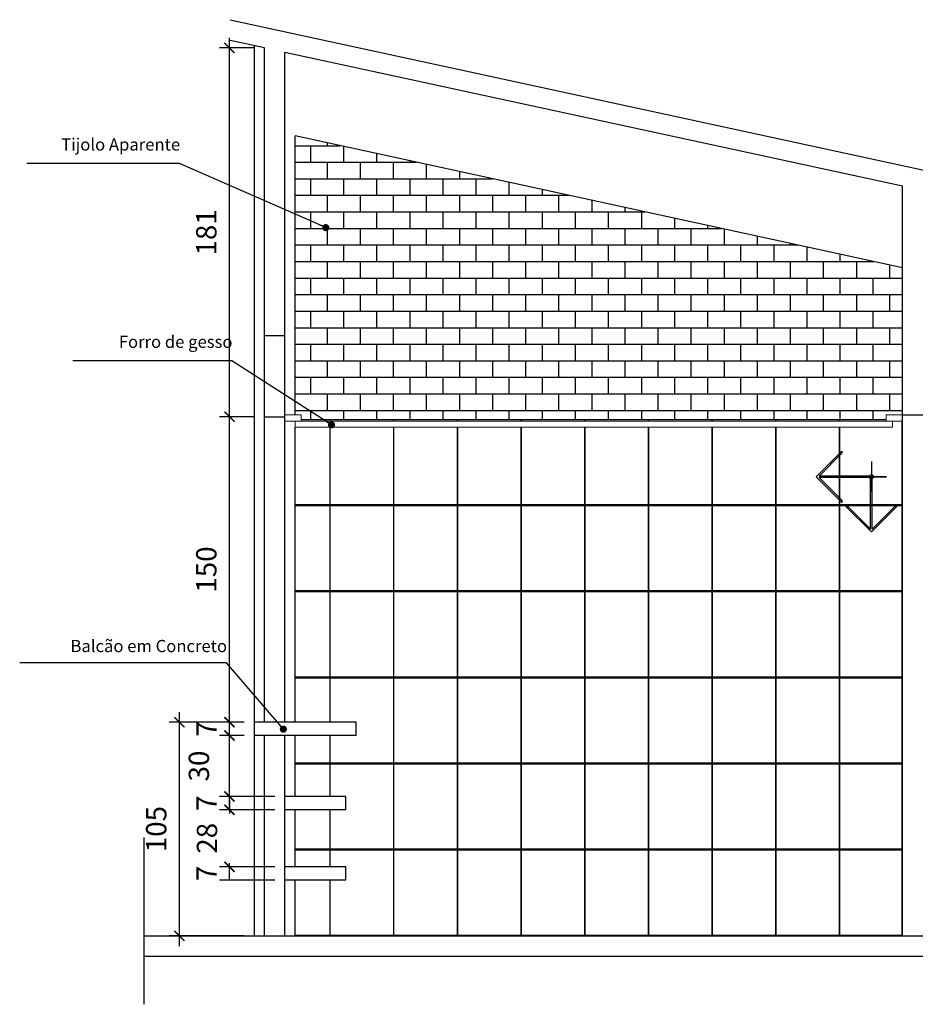
# Model space of a CAD drawing. Units: millimetres. Extents: x 1888 to 4462, y 425 to 1525.
# Drawn here: x 2606 to 2611, y 1113 to 1118 of the extents above; entities that cross this region are included whole.
import ezdxf

# ---------------------------------------------------------------- set-up
doc = ezdxf.new("R2010")
doc.units = ezdxf.units.MM
for name, color, linetype in [('AUXILIAR', 52, 'Continuous'), ('COTA', 1, 'Continuous'), ('COTAS', 12, 'Continuous'), ('COTAS_E', 12, 'Continuous'), ('DETALHES_CTR08', 52, 'Continuous'), ('DETALHES_CTR35', 4, 'Continuous'), ('PAREDES', 4, 'Continuous'), ('VISTA 02', 1, 'Continuous'), ('VISTA-01', 52, 'Continuous')]:
    doc.layers.add(name, color=color, linetype=linetype)
doc.layers.add('FORRO GESSO', color=5, linetype='Continuous', lineweight=9)
doc.styles.add('Arial', font='arial.ttf')
doc.styles.add('ROMANS', font='romans')
doc.dimstyles.new('Copy of COTAS02esp', dxfattribs={"dimtxt": 0.08, "dimasz": 0.035, "dimexe": 0.05, "dimexo": 0, "dimgap": 0.05, "dimtad": 1, "dimdec": 0, "dimlfac": 100, "dimdsep": 46, "dimtxsty": 'ROMANS', "dimblk": 'DOT', "dimcen": 0.1, "dimclre": 42, "dimadec": 0, "dimazin": 0, "dimtfac": 1.333333, "dimtdec": 0, "dimtix": 1, "dimtmove": 2, "dimatfit": 3, "dimldrblk": 'DOT', "dimfxl": 0, "dimtolj": 1, "dimarcsym": 0})
doc.dimstyles.new('COTAS', dxfattribs={"dimtxt": 0.12, "dimasz": 0.05, "dimexe": 0.05, "dimexo": 0.05, "dimgap": 0.05, "dimtad": 2, "dimdec": 0, "dimlfac": 100, "dimzin": 9, "dimtxsty": 'Arial', "dimblk": 'ARCHTICK', "dimcen": 0.09, "dimdle": 0.05, "dimclrd": 256, "dimclre": 256, "dimclrt": 256, "dimadec": 0, "dimazin": 0, "dimtfac": 1, "dimtdec": 0, "dimtix": 1, "dimtmove": 2, "dimatfit": 3, "dimldrblk": 'ARCHTICK', "dimfxl": 0, "dimlwd": -1, "dimlwe": -1, "dimarcsym": 0})

# ---------------------------------------------------------------- blocks, each defined once
blk = doc.blocks.new('sentido do assentamento')
at = {"layer": 'AUXILIAR'}
for p, q in [((1864.2137, 1079.4779), (1864.3394, 1079.6036)), ((1864.3394, 1079.6036), (1864.3394, 1079.5931)), ((1864.228, 1079.4816), (1864.3394, 1079.5931)), ((1864.2137, 1079.4779), (1864.3394, 1079.3522)), ((1864.4761, 1079.4816), (1864.228, 1079.4816)), ((1864.4761, 1079.4742), (1864.228, 1079.4742)), ((1864.228, 1079.4742), (1864.3394, 1079.3627)), ((1864.4813, 1079.2208), (1864.4813, 1079.469)), ((1864.4888, 1079.2208), (1864.4888, 1079.469)), ((1864.3394, 1079.3522), (1864.3394, 1079.3627)), ((1864.3394, 1079.3627), (1864.3394, 1079.3522)), ((1864.485, 1079.2066), (1864.3593, 1079.3323)), ((1864.3699, 1079.3323), (1864.3593, 1079.3323)), ((1864.4813, 1079.2208), (1864.3699, 1079.3323)), ((1864.485, 1079.2066), (1864.6107, 1079.3323)), ((1864.4888, 1079.2208), (1864.6002, 1079.3323)), ((1864.6002, 1079.3323), (1864.6107, 1079.3323))]:
    blk.add_line(p, q, dxfattribs=at)
blk.add_circle((1864.485, 1079.4779), 0.00967, dxfattribs=at)
at = {"layer": 'COTAS_E'}
for p, q in [((1864.485, 1079.5522), (1864.485, 1079.4036)), ((1864.5594, 1079.4779), (1864.4107, 1079.4779)), ((1864.4107, 1079.4779), (1864.5594, 1079.4779))]:
    blk.add_line(p, q, dxfattribs=at)
blk = doc.blocks.new('DOT')
at = {"layer": 'COTAS', "color": 0, "linetype": 'ByBlock'}
blk.add_line((-0.5, 0), (-1, 0), dxfattribs=at)
at = {"layer": 'COTAS', "color": 0, "linetype": 'ByBlock', "const_width": 0.5}
blk.add_lwpolyline([(-0.25, 0, 1), (0.25, 0, 1)], format="xyb", close=True, dxfattribs=at)
blk = doc.blocks.new('*D1707')
at = {"layer": 'COTAS'}
for p, q in [((2607.4279, 1113.8149), (2607.1558, 1113.8149)), ((2607.2058, 1113.7499), (2607.2058, 1113.8149)), ((2607.4279, 1113.7499), (2607.1558, 1113.7499))]:
    blk.add_line(p, q, dxfattribs=at)
at = {"layer": 'COTAS', "insert": (2607.1058, 1113.7824), "char_height": 0.1, "attachment_point": 5, "rotation": 90, "style": 'Arial'}
blk.add_mtext('7', dxfattribs=at)
blk = doc.blocks.new('_ArchTick')
at = {"color": 0, "linetype": 'ByBlock', "const_width": 0.15}
blk.add_lwpolyline([(-0.5, -0.5), (0.5, 0.5)], dxfattribs=at)
blk = doc.blocks.new('*D1708')
at = {"layer": 'COTAS'}
for p, q in [((2607.2058, 1114.1449), (2607.2058, 1114.0774)), ((2607.4279, 1114.0949), (2607.1558, 1114.0949)), ((2607.4279, 1113.8149), (2607.1558, 1113.8149)), ((2607.2058, 1113.7649), (2607.2058, 1113.8323))]:
    blk.add_line(p, q, dxfattribs=at)
at = {"layer": 'COTAS', "xscale": 0.05, "yscale": 0.05, "zscale": 0.05}
for p, rotation in [((2607.2058, 1114.0949), 90), ((2607.2058, 1113.8149), 270)]:
    blk.add_blockref('_ArchTick', p, dxfattribs=dict(at, rotation=rotation))
at = {"layer": 'COTAS', "insert": (2607.1081, 1113.9549), "char_height": 0.1, "attachment_point": 5, "rotation": 90, "style": 'Arial'}
blk.add_mtext('28', dxfattribs=at)
blk = doc.blocks.new('*D1709')
at = {"layer": 'COTAS'}
for p, q in [((2607.4279, 1114.1599), (2607.1558, 1114.1599)), ((2607.2058, 1114.0949), (2607.2058, 1114.1599)), ((2607.4279, 1114.0949), (2607.1558, 1114.0949))]:
    blk.add_line(p, q, dxfattribs=at)
at = {"layer": 'COTAS', "insert": (2607.1058, 1114.1274), "char_height": 0.1, "attachment_point": 5, "rotation": 90, "style": 'Arial'}
blk.add_mtext('7', dxfattribs=at)
blk = doc.blocks.new('*D1710')
at = {"layer": 'COTAS'}
for p, q in [((2607.2058, 1114.1099), (2607.2058, 1114.5099)), ((2607.2779, 1114.4599), (2607.1558, 1114.4599)), ((2607.4279, 1114.1599), (2607.1558, 1114.1599))]:
    blk.add_line(p, q, dxfattribs=at)
at = {"layer": 'COTAS', "xscale": 0.05, "yscale": 0.05, "zscale": 0.05}
for p, rotation in [((2607.2058, 1114.4599), 90), ((2607.2058, 1114.1599), 270)]:
    blk.add_blockref('_ArchTick', p, dxfattribs=dict(at, rotation=rotation))
at = {"layer": 'COTAS', "insert": (2607.0684, 1114.3099), "char_height": 0.1, "attachment_point": 5, "rotation": 90, "style": 'Arial'}
blk.add_mtext('30', dxfattribs=at)
blk = doc.blocks.new('*D1711')
at = {"layer": 'COTAS'}
for p, q in [((2607.2779, 1114.5249), (2607.1558, 1114.5249)), ((2607.2058, 1114.4599), (2607.2058, 1114.5249)), ((2607.2779, 1114.4599), (2607.1558, 1114.4599))]:
    blk.add_line(p, q, dxfattribs=at)
at = {"layer": 'COTAS', "insert": (2607.1058, 1114.4924), "char_height": 0.1, "attachment_point": 5, "rotation": 90, "style": 'Arial'}
blk.add_mtext('7', dxfattribs=at)
blk = doc.blocks.new('*D1712')
at = {"layer": 'COTAS'}
for p, q in [((2607.2058, 1114.4749), (2607.2058, 1116.0758)), ((2607.3279, 1116.0258), (2607.1558, 1116.0258)), ((2607.2779, 1114.5249), (2607.1558, 1114.5249))]:
    blk.add_line(p, q, dxfattribs=at)
at = {"layer": 'COTAS', "xscale": 0.05, "yscale": 0.05, "zscale": 0.05}
for p, rotation in [((2607.2058, 1116.0258), 90), ((2607.2058, 1114.5249), 270)]:
    blk.add_blockref('_ArchTick', p, dxfattribs=dict(at, rotation=rotation))
at = {"layer": 'COTAS', "insert": (2607.1048, 1115.2753), "char_height": 0.1, "attachment_point": 5, "rotation": 90, "style": 'Arial'}
blk.add_mtext('150', dxfattribs=at)
blk = doc.blocks.new('*D1713')
at = {"layer": 'COTAS'}
for p, q in [((2607.2058, 1115.9758), (2607.2058, 1117.8877)), ((2607.3279, 1117.8377), (2607.1558, 1117.8377)), ((2607.3279, 1116.0258), (2607.1558, 1116.0258))]:
    blk.add_line(p, q, dxfattribs=at)
at = {"layer": 'COTAS', "xscale": 0.05, "yscale": 0.05, "zscale": 0.05}
for p, rotation in [((2607.2058, 1117.8377), 90), ((2607.2058, 1116.0258), 270)]:
    blk.add_blockref('_ArchTick', p, dxfattribs=dict(at, rotation=rotation))
at = {"layer": 'COTAS', "insert": (2607.1048, 1116.9317), "char_height": 0.1, "attachment_point": 5, "rotation": 90, "style": 'Arial'}
blk.add_mtext('181', dxfattribs=at)
blk = doc.blocks.new('*D1714')
at = {"layer": 'COTAS'}
for p, q in [((2606.9597, 1113.4249), (2606.9597, 1114.5749)), ((2607.2779, 1114.5249), (2606.9097, 1114.5249)), ((2607.2779, 1113.4749), (2606.9097, 1113.4749))]:
    blk.add_line(p, q, dxfattribs=at)
at = {"layer": 'COTAS', "xscale": 0.05, "yscale": 0.05, "zscale": 0.05}
for p, rotation in [((2606.9597, 1114.5249), 90), ((2606.9597, 1113.4749), 270)]:
    blk.add_blockref('_ArchTick', p, dxfattribs=dict(at, rotation=rotation))
at = {"layer": 'COTAS', "insert": (2606.8586, 1113.9999), "char_height": 0.1, "attachment_point": 5, "rotation": 90, "style": 'Arial'}
blk.add_mtext('105', dxfattribs=at)

msp = doc.modelspace()

# ---------------------------------------------------------------- hatches: boundary and pattern name
at = {"layer": 'VISTA-01'}
h = msp.add_hatch(dxfattribs=at)
h.set_pattern_fill('AR-B816', color=256, scale=0.0004, style=0)
h.set_pattern_definition([(0, (629.57519, 586.84292), (0, 0.08128), []), (90, (629.57519, 586.84292), (-0.08128, 0.08128), [0.08128, -0.08128])])
h.paths.add_polyline_path([(2610.51292, 1116.75813), (2607.52792, 1117.40517), (2607.52792, 1116.03485), (2607.55792, 1116.03485), (2607.55792, 1116.01285), (2607.69792, 1116.01285), (2608.01092, 1116.01285), (2608.32392, 1116.01285), (2608.63692, 1116.01285), (2608.94992, 1116.01285), (2609.26292, 1116.01285), (2609.57592, 1116.01285), (2609.88892, 1116.01285), (2610.20192, 1116.01285), (2610.43292, 1116.01285), (2610.43292, 1116.03485), (2610.51292, 1116.03485)])

# ---------------------------------------------------------------- linework, layer by layer
at = {"layer": 'DETALHES_CTR08'}
for points in [[(2607.55792, 1116.01285), (2607.69792, 1116.01285), (2607.69792, 1116.00485)], [(2607.55792, 1116.01285), (2607.69792, 1116.01285), (2607.69792, 1116.00485)], [(2607.55792, 1116.01285), (2607.69792, 1116.01285), (2607.69792, 1116.00485)], [(2607.55792, 1116.01285), (2607.69792, 1116.01285), (2607.69792, 1116.00485)], [(2607.70092, 1116.00485), (2607.70092, 1116.01285), (2608.01092, 1116.01285), (2608.01092, 1116.00485)], [(2607.70092, 1116.00485), (2607.70092, 1116.01285), (2608.01092, 1116.01285), (2608.01092, 1116.00485)], [(2607.70092, 1116.00485), (2607.70092, 1116.01285), (2608.01092, 1116.01285), (2608.01092, 1116.00485)], [(2607.70092, 1116.00485), (2607.70092, 1116.01285), (2608.01092, 1116.01285), (2608.01092, 1116.00485)], [(2608.01392, 1116.00485), (2608.01392, 1116.01285), (2608.32392, 1116.01285), (2608.32392, 1116.00485)], [(2608.01392, 1116.00485), (2608.01392, 1116.01285), (2608.32392, 1116.01285), (2608.32392, 1116.00485)], [(2608.01392, 1116.00485), (2608.01392, 1116.01285), (2608.32392, 1116.01285), (2608.32392, 1116.00485)], [(2608.01392, 1116.00485), (2608.01392, 1116.01285), (2608.32392, 1116.01285), (2608.32392, 1116.00485)], [(2608.32692, 1116.00485), (2608.32692, 1116.01285), (2608.63692, 1116.01285), (2608.63692, 1116.00485)], [(2608.32692, 1116.00485), (2608.32692, 1116.01285), (2608.63692, 1116.01285), (2608.63692, 1116.00485)], [(2608.32692, 1116.00485), (2608.32692, 1116.01285), (2608.63692, 1116.01285), (2608.63692, 1116.00485)], [(2608.32692, 1116.00485), (2608.32692, 1116.01285), (2608.63692, 1116.01285), (2608.63692, 1116.00485)], [(2608.63992, 1116.00485), (2608.63992, 1116.01285), (2608.94992, 1116.01285), (2608.94992, 1116.00485)], [(2608.95292, 1116.00485), (2608.95292, 1116.01285), (2609.26292, 1116.01285), (2609.26292, 1116.00485)], [(2608.95292, 1116.00485), (2608.95292, 1116.01285), (2609.26292, 1116.01285), (2609.26292, 1116.00485)], [(2608.95292, 1116.00485), (2608.95292, 1116.01285), (2609.26292, 1116.01285), (2609.26292, 1116.00485)], [(2608.95292, 1116.00485), (2608.95292, 1116.01285), (2609.26292, 1116.01285), (2609.26292, 1116.00485)], [(2609.26592, 1116.00485), (2609.26592, 1116.01285), (2609.57592, 1116.01285), (2609.57592, 1116.00485)], [(2609.26592, 1116.00485), (2609.26592, 1116.01285), (2609.57592, 1116.01285), (2609.57592, 1116.00485)], [(2609.26592, 1116.00485), (2609.26592, 1116.01285), (2609.57592, 1116.01285), (2609.57592, 1116.00485)], [(2609.26592, 1116.00485), (2609.26592, 1116.01285), (2609.57592, 1116.01285), (2609.57592, 1116.00485)], [(2609.57892, 1116.00485), (2609.57892, 1116.01285), (2609.88892, 1116.01285), (2609.88892, 1116.00485)], [(2609.89192, 1116.00485), (2609.89192, 1116.01285), (2610.20192, 1116.01285), (2610.20192, 1116.00485)], [(2610.20492, 1116.00485), (2610.20492, 1116.01285), (2610.43292, 1116.01285)], [(2610.50992, 1116.00485), (2610.50992, 1115.59285), (2610.20492, 1115.59285), (2610.20492, 1115.97485)], [(2607.69792, 1115.97485), (2607.69792, 1115.59285), (2607.52792, 1115.59285)], [(2607.69792, 1115.97485), (2607.69792, 1115.59285), (2607.52792, 1115.59285)], [(2607.69792, 1115.97485), (2607.69792, 1115.59285), (2607.52792, 1115.59285)], [(2607.69792, 1115.97485), (2607.69792, 1115.59285), (2607.52792, 1115.59285)], [(2608.01092, 1115.97485), (2608.01092, 1115.59285), (2607.70092, 1115.59285), (2607.70092, 1115.97485)], [(2608.01092, 1115.97485), (2608.01092, 1115.59285), (2607.70092, 1115.59285), (2607.70092, 1115.97485)], [(2608.01092, 1115.97485), (2608.01092, 1115.59285), (2607.70092, 1115.59285), (2607.70092, 1115.97485)], [(2608.01092, 1115.97485), (2608.01092, 1115.59285), (2607.70092, 1115.59285), (2607.70092, 1115.97485)], [(2608.32392, 1115.97485), (2608.32392, 1115.59285), (2608.01392, 1115.59285), (2608.01392, 1115.97485)], [(2608.32392, 1115.97485), (2608.32392, 1115.59285), (2608.01392, 1115.59285), (2608.01392, 1115.97485)], [(2608.32392, 1115.97485), (2608.32392, 1115.59285), (2608.01392, 1115.59285), (2608.01392, 1115.97485)], [(2608.32392, 1115.97485), (2608.32392, 1115.59285), (2608.01392, 1115.59285), (2608.01392, 1115.97485)], [(2608.63692, 1115.97485), (2608.63692, 1115.59285), (2608.32692, 1115.59285), (2608.32692, 1115.97485)], [(2608.63692, 1115.97485), (2608.63692, 1115.59285), (2608.32692, 1115.59285), (2608.32692, 1115.97485)], [(2608.63692, 1115.97485), (2608.63692, 1115.59285), (2608.32692, 1115.59285), (2608.32692, 1115.97485)], [(2608.63692, 1115.97485), (2608.63692, 1115.59285), (2608.32692, 1115.59285), (2608.32692, 1115.97485)], [(2608.94992, 1115.97485), (2608.94992, 1115.59285), (2608.63992, 1115.59285), (2608.63992, 1115.97485)], [(2609.26292, 1115.97485), (2609.26292, 1115.59285), (2608.95292, 1115.59285), (2608.95292, 1115.97485)], [(2609.26292, 1115.97485), (2609.26292, 1115.59285), (2608.95292, 1115.59285), (2608.95292, 1115.97485)], [(2609.26292, 1115.97485), (2609.26292, 1115.59285), (2608.95292, 1115.59285), (2608.95292, 1115.97485)], [(2609.26292, 1115.97485), (2609.26292, 1115.59285), (2608.95292, 1115.59285), (2608.95292, 1115.97485)], [(2609.57592, 1115.97485), (2609.57592, 1115.59285), (2609.26592, 1115.59285), (2609.26592, 1115.97485)], [(2609.57592, 1115.97485), (2609.57592, 1115.59285), (2609.26592, 1115.59285), (2609.26592, 1115.97485)], [(2609.57592, 1115.97485), (2609.57592, 1115.59285), (2609.26592, 1115.59285), (2609.26592, 1115.97485)], [(2609.57592, 1115.97485), (2609.57592, 1115.59285), (2609.26592, 1115.59285), (2609.26592, 1115.97485)], [(2609.88892, 1115.97485), (2609.88892, 1115.59285), (2609.57892, 1115.59285), (2609.57892, 1115.97485)], [(2610.20192, 1115.97485), (2610.20192, 1115.59285), (2609.89192, 1115.59285), (2609.89192, 1115.97485)], [(2607.52792, 1115.58985), (2607.69792, 1115.58985), (2607.69792, 1115.16985), (2607.52792, 1115.16985)], [(2607.52792, 1115.58985), (2607.69792, 1115.58985), (2607.69792, 1115.16985), (2607.52792, 1115.16985)], [(2607.52792, 1115.58985), (2607.69792, 1115.58985), (2607.69792, 1115.16985), (2607.52792, 1115.16985)], [(2607.52792, 1115.58985), (2607.69792, 1115.58985), (2607.69792, 1115.16985), (2607.52792, 1115.16985)], [(2607.52792, 1115.16685), (2607.69792, 1115.16685), (2607.69792, 1114.74685), (2607.52792, 1114.74685)], [(2607.52792, 1115.16685), (2607.69792, 1115.16685), (2607.69792, 1114.74685), (2607.52792, 1114.74685)], [(2607.52792, 1115.16685), (2607.69792, 1115.16685), (2607.69792, 1114.74685), (2607.52792, 1114.74685)], [(2607.52792, 1115.16685), (2607.69792, 1115.16685), (2607.69792, 1114.74685), (2607.52792, 1114.74685)], [(2607.52792, 1114.74385), (2607.69792, 1114.74385), (2607.69792, 1114.52485)], [(2607.52792, 1114.74385), (2607.69792, 1114.74385), (2607.69792, 1114.52485)], [(2607.52792, 1114.74385), (2607.69792, 1114.74385), (2607.69792, 1114.52485)], [(2607.52792, 1114.74385), (2607.69792, 1114.74385), (2607.69792, 1114.52485)], [(2607.70092, 1114.52485), (2607.70092, 1114.74385), (2608.01092, 1114.74385), (2608.01092, 1114.32385), (2607.70092, 1114.32385), (2607.70092, 1114.45985)], [(2607.70092, 1114.52485), (2607.70092, 1114.74385), (2608.01092, 1114.74385), (2608.01092, 1114.32385), (2607.70092, 1114.32385), (2607.70092, 1114.45985)], [(2607.70092, 1114.52485), (2607.70092, 1114.74385), (2608.01092, 1114.74385), (2608.01092, 1114.32385), (2607.70092, 1114.32385), (2607.70092, 1114.45985)], [(2607.70092, 1114.52485), (2607.70092, 1114.74385), (2608.01092, 1114.74385), (2608.01092, 1114.32385), (2607.70092, 1114.32385), (2607.70092, 1114.45985)], [(2607.69792, 1114.45985), (2607.69792, 1114.32385), (2607.52792, 1114.32385)], [(2607.69792, 1114.45985), (2607.69792, 1114.32385), (2607.52792, 1114.32385)], [(2607.69792, 1114.45985), (2607.69792, 1114.32385), (2607.52792, 1114.32385)], [(2607.69792, 1114.45985), (2607.69792, 1114.32385), (2607.52792, 1114.32385)], [(2607.52792, 1114.32085), (2607.69792, 1114.32085), (2607.69792, 1114.15985)], [(2607.52792, 1114.32085), (2607.69792, 1114.32085), (2607.69792, 1114.15985)], [(2607.52792, 1114.32085), (2607.69792, 1114.32085), (2607.69792, 1114.15985)], [(2607.52792, 1114.32085), (2607.69792, 1114.32085), (2607.69792, 1114.15985)], [(2607.70092, 1114.15985), (2607.70092, 1114.32085), (2608.01092, 1114.32085), (2608.01092, 1113.90085), (2607.70092, 1113.90085), (2607.70092, 1114.09485)], [(2607.70092, 1114.15985), (2607.70092, 1114.32085), (2608.01092, 1114.32085), (2608.01092, 1113.90085), (2607.70092, 1113.90085), (2607.70092, 1114.09485)], [(2607.70092, 1114.15985), (2607.70092, 1114.32085), (2608.01092, 1114.32085), (2608.01092, 1113.90085), (2607.70092, 1113.90085), (2607.70092, 1114.09485)], [(2607.70092, 1114.15985), (2607.70092, 1114.32085), (2608.01092, 1114.32085), (2608.01092, 1113.90085), (2607.70092, 1113.90085), (2607.70092, 1114.09485)], [(2607.69792, 1114.09485), (2607.69792, 1113.90085), (2607.52792, 1113.90085)], [(2607.69792, 1114.09485), (2607.69792, 1113.90085), (2607.52792, 1113.90085)], [(2607.69792, 1114.09485), (2607.69792, 1113.90085), (2607.52792, 1113.90085)], [(2607.69792, 1114.09485), (2607.69792, 1113.90085), (2607.52792, 1113.90085)], [(2607.52792, 1113.89785), (2607.69792, 1113.89785), (2607.69792, 1113.81485)], [(2607.52792, 1113.89785), (2607.69792, 1113.89785), (2607.69792, 1113.81485)], [(2607.52792, 1113.89785), (2607.69792, 1113.89785), (2607.69792, 1113.81485)], [(2607.52792, 1113.89785), (2607.69792, 1113.89785), (2607.69792, 1113.81485)], [(2607.70092, 1113.81485), (2607.70092, 1113.89785), (2608.01092, 1113.89785), (2608.01092, 1113.47785), (2607.70092, 1113.47785), (2607.70092, 1113.74985)], [(2607.70092, 1113.81485), (2607.70092, 1113.89785), (2608.01092, 1113.89785), (2608.01092, 1113.47785), (2607.70092, 1113.47785), (2607.70092, 1113.74985)], [(2607.70092, 1113.81485), (2607.70092, 1113.89785), (2608.01092, 1113.89785), (2608.01092, 1113.47785), (2607.70092, 1113.47785), (2607.70092, 1113.74985)], [(2607.70092, 1113.81485), (2607.70092, 1113.89785), (2608.01092, 1113.89785), (2608.01092, 1113.47785), (2607.70092, 1113.47785), (2607.70092, 1113.74985)], [(2607.69792, 1113.74985), (2607.69792, 1113.47785), (2607.52792, 1113.47785)], [(2607.69792, 1113.74985), (2607.69792, 1113.47785), (2607.52792, 1113.47785)], [(2607.69792, 1113.74985), (2607.69792, 1113.47785), (2607.52792, 1113.47785)], [(2607.69792, 1113.74985), (2607.69792, 1113.47785), (2607.52792, 1113.47785)], [(2608.00792, 1113.47785), (2607.70092, 1113.47785), (2607.70092, 1113.74985)], [(2608.00792, 1113.47785), (2607.70092, 1113.47785), (2607.70092, 1113.74985)], [(2608.00792, 1113.47785), (2607.70092, 1113.47785), (2607.70092, 1113.74985)], [(2608.00792, 1113.47785), (2607.70092, 1113.47785), (2607.70092, 1113.74985)]]:
    msp.add_lwpolyline(points, dxfattribs=at)
for points in [[(2607.70092, 1115.16985), (2607.70092, 1115.58985), (2608.01092, 1115.58985), (2608.01092, 1115.16985)], [(2607.70092, 1115.16985), (2607.70092, 1115.58985), (2608.01092, 1115.58985), (2608.01092, 1115.16985)], [(2607.70092, 1115.16985), (2607.70092, 1115.58985), (2608.01092, 1115.58985), (2608.01092, 1115.16985)], [(2607.70092, 1115.16985), (2607.70092, 1115.58985), (2608.01092, 1115.58985), (2608.01092, 1115.16985)], [(2608.01392, 1115.16985), (2608.01392, 1115.58985), (2608.32392, 1115.58985), (2608.32392, 1115.16985)], [(2608.01392, 1115.16985), (2608.01392, 1115.58985), (2608.32392, 1115.58985), (2608.32392, 1115.16985)], [(2608.01392, 1115.16985), (2608.01392, 1115.58985), (2608.32392, 1115.58985), (2608.32392, 1115.16985)], [(2608.01392, 1115.16985), (2608.01392, 1115.58985), (2608.32392, 1115.58985), (2608.32392, 1115.16985)], [(2608.32692, 1115.16985), (2608.32692, 1115.58985), (2608.63692, 1115.58985), (2608.63692, 1115.16985)], [(2608.32692, 1115.16985), (2608.32692, 1115.58985), (2608.63692, 1115.58985), (2608.63692, 1115.16985)], [(2608.32692, 1115.16985), (2608.32692, 1115.58985), (2608.63692, 1115.58985), (2608.63692, 1115.16985)], [(2608.32692, 1115.16985), (2608.32692, 1115.58985), (2608.63692, 1115.58985), (2608.63692, 1115.16985)], [(2608.63992, 1115.16985), (2608.63992, 1115.58985), (2608.94992, 1115.58985), (2608.94992, 1115.16985)], [(2608.95292, 1115.16985), (2608.95292, 1115.58985), (2609.26292, 1115.58985), (2609.26292, 1115.16985)], [(2608.95292, 1115.16985), (2608.95292, 1115.58985), (2609.26292, 1115.58985), (2609.26292, 1115.16985)], [(2608.95292, 1115.16985), (2608.95292, 1115.58985), (2609.26292, 1115.58985), (2609.26292, 1115.16985)], [(2608.95292, 1115.16985), (2608.95292, 1115.58985), (2609.26292, 1115.58985), (2609.26292, 1115.16985)], [(2609.26592, 1115.16985), (2609.26592, 1115.58985), (2609.57592, 1115.58985), (2609.57592, 1115.16985)], [(2609.26592, 1115.16985), (2609.26592, 1115.58985), (2609.57592, 1115.58985), (2609.57592, 1115.16985)], [(2609.26592, 1115.16985), (2609.26592, 1115.58985), (2609.57592, 1115.58985), (2609.57592, 1115.16985)], [(2609.26592, 1115.16985), (2609.26592, 1115.58985), (2609.57592, 1115.58985), (2609.57592, 1115.16985)], [(2609.57892, 1115.16985), (2609.57892, 1115.58985), (2609.88892, 1115.58985), (2609.88892, 1115.16985)], [(2609.89192, 1115.16985), (2609.89192, 1115.58985), (2610.20192, 1115.58985), (2610.20192, 1115.16985)], [(2610.20492, 1115.16985), (2610.20492, 1115.58985), (2610.50992, 1115.58985), (2610.50992, 1115.16985)], [(2607.70092, 1114.74685), (2607.70092, 1115.16685), (2608.01092, 1115.16685), (2608.01092, 1114.74685)], [(2607.70092, 1114.74685), (2607.70092, 1115.16685), (2608.01092, 1115.16685), (2608.01092, 1114.74685)], [(2607.70092, 1114.74685), (2607.70092, 1115.16685), (2608.01092, 1115.16685), (2608.01092, 1114.74685)], [(2607.70092, 1114.74685), (2607.70092, 1115.16685), (2608.01092, 1115.16685), (2608.01092, 1114.74685)], [(2608.01392, 1114.74685), (2608.01392, 1115.16685), (2608.32392, 1115.16685), (2608.32392, 1114.74685)], [(2608.01392, 1114.74685), (2608.01392, 1115.16685), (2608.32392, 1115.16685), (2608.32392, 1114.74685)], [(2608.01392, 1114.74685), (2608.01392, 1115.16685), (2608.32392, 1115.16685), (2608.32392, 1114.74685)], [(2608.01392, 1114.74685), (2608.01392, 1115.16685), (2608.32392, 1115.16685), (2608.32392, 1114.74685)], [(2608.32692, 1114.74685), (2608.32692, 1115.16685), (2608.63692, 1115.16685), (2608.63692, 1114.74685)], [(2608.32692, 1114.74685), (2608.32692, 1115.16685), (2608.63692, 1115.16685), (2608.63692, 1114.74685)], [(2608.32692, 1114.74685), (2608.32692, 1115.16685), (2608.63692, 1115.16685), (2608.63692, 1114.74685)], [(2608.32692, 1114.74685), (2608.32692, 1115.16685), (2608.63692, 1115.16685), (2608.63692, 1114.74685)], [(2608.63992, 1114.74685), (2608.63992, 1115.16685), (2608.94992, 1115.16685), (2608.94992, 1114.74685)], [(2608.95292, 1114.74685), (2608.95292, 1115.16685), (2609.26292, 1115.16685), (2609.26292, 1114.74685)], [(2608.95292, 1114.74685), (2608.95292, 1115.16685), (2609.26292, 1115.16685), (2609.26292, 1114.74685)], [(2608.95292, 1114.74685), (2608.95292, 1115.16685), (2609.26292, 1115.16685), (2609.26292, 1114.74685)], [(2608.95292, 1114.74685), (2608.95292, 1115.16685), (2609.26292, 1115.16685), (2609.26292, 1114.74685)], [(2609.26592, 1114.74685), (2609.26592, 1115.16685), (2609.57592, 1115.16685), (2609.57592, 1114.74685)], [(2609.26592, 1114.74685), (2609.26592, 1115.16685), (2609.57592, 1115.16685), (2609.57592, 1114.74685)], [(2609.26592, 1114.74685), (2609.26592, 1115.16685), (2609.57592, 1115.16685), (2609.57592, 1114.74685)], [(2609.26592, 1114.74685), (2609.26592, 1115.16685), (2609.57592, 1115.16685), (2609.57592, 1114.74685)], [(2609.57892, 1114.74685), (2609.57892, 1115.16685), (2609.88892, 1115.16685), (2609.88892, 1114.74685)], [(2609.89192, 1114.74685), (2609.89192, 1115.16685), (2610.20192, 1115.16685), (2610.20192, 1114.74685)], [(2610.20492, 1114.74685), (2610.20492, 1115.16685), (2610.50992, 1115.16685), (2610.50992, 1114.74685)], [(2608.01392, 1114.32385), (2608.01392, 1114.74385), (2608.32392, 1114.74385), (2608.32392, 1114.32385)], [(2608.01392, 1114.32385), (2608.01392, 1114.74385), (2608.32392, 1114.74385), (2608.32392, 1114.32385)], [(2608.01392, 1114.32385), (2608.01392, 1114.74385), (2608.32392, 1114.74385), (2608.32392, 1114.32385)], [(2608.01392, 1114.32385), (2608.01392, 1114.74385), (2608.32392, 1114.74385), (2608.32392, 1114.32385)], [(2608.32692, 1114.32385), (2608.32692, 1114.74385), (2608.63692, 1114.74385), (2608.63692, 1114.32385)], [(2608.32692, 1114.32385), (2608.32692, 1114.74385), (2608.63692, 1114.74385), (2608.63692, 1114.32385)], [(2608.32692, 1114.32385), (2608.32692, 1114.74385), (2608.63692, 1114.74385), (2608.63692, 1114.32385)], [(2608.32692, 1114.32385), (2608.32692, 1114.74385), (2608.63692, 1114.74385), (2608.63692, 1114.32385)], [(2608.63992, 1114.32385), (2608.63992, 1114.74385), (2608.94992, 1114.74385), (2608.94992, 1114.32385)], [(2608.95292, 1114.32385), (2608.95292, 1114.74385), (2609.26292, 1114.74385), (2609.26292, 1114.32385)], [(2608.95292, 1114.32385), (2608.95292, 1114.74385), (2609.26292, 1114.74385), (2609.26292, 1114.32385)], [(2608.95292, 1114.32385), (2608.95292, 1114.74385), (2609.26292, 1114.74385), (2609.26292, 1114.32385)], [(2608.95292, 1114.32385), (2608.95292, 1114.74385), (2609.26292, 1114.74385), (2609.26292, 1114.32385)], [(2609.26592, 1114.32385), (2609.26592, 1114.74385), (2609.57592, 1114.74385), (2609.57592, 1114.32385)], [(2609.26592, 1114.32385), (2609.26592, 1114.74385), (2609.57592, 1114.74385), (2609.57592, 1114.32385)], [(2609.26592, 1114.32385), (2609.26592, 1114.74385), (2609.57592, 1114.74385), (2609.57592, 1114.32385)], [(2609.26592, 1114.32385), (2609.26592, 1114.74385), (2609.57592, 1114.74385), (2609.57592, 1114.32385)], [(2609.57892, 1114.32385), (2609.57892, 1114.74385), (2609.88892, 1114.74385), (2609.88892, 1114.32385)], [(2609.89192, 1114.32385), (2609.89192, 1114.74385), (2610.20192, 1114.74385), (2610.20192, 1114.32385)], [(2610.20492, 1114.32385), (2610.20492, 1114.74385), (2610.50992, 1114.74385), (2610.50992, 1114.32385)], [(2608.01392, 1113.90085), (2608.01392, 1114.32085), (2608.32392, 1114.32085), (2608.32392, 1113.90085)], [(2608.01392, 1113.90085), (2608.01392, 1114.32085), (2608.32392, 1114.32085), (2608.32392, 1113.90085)], [(2608.01392, 1113.90085), (2608.01392, 1114.32085), (2608.32392, 1114.32085), (2608.32392, 1113.90085)], [(2608.01392, 1113.90085), (2608.01392, 1114.32085), (2608.32392, 1114.32085), (2608.32392, 1113.90085)], [(2608.32692, 1113.90085), (2608.32692, 1114.32085), (2608.63692, 1114.32085), (2608.63692, 1113.90085)], [(2608.32692, 1113.90085), (2608.32692, 1114.32085), (2608.63692, 1114.32085), (2608.63692, 1113.90085)], [(2608.32692, 1113.90085), (2608.32692, 1114.32085), (2608.63692, 1114.32085), (2608.63692, 1113.90085)], [(2608.32692, 1113.90085), (2608.32692, 1114.32085), (2608.63692, 1114.32085), (2608.63692, 1113.90085)], [(2608.63992, 1113.90085), (2608.63992, 1114.32085), (2608.94992, 1114.32085), (2608.94992, 1113.90085)], [(2608.95292, 1113.90085), (2608.95292, 1114.32085), (2609.26292, 1114.32085), (2609.26292, 1113.90085)], [(2608.95292, 1113.90085), (2608.95292, 1114.32085), (2609.26292, 1114.32085), (2609.26292, 1113.90085)], [(2608.95292, 1113.90085), (2608.95292, 1114.32085), (2609.26292, 1114.32085), (2609.26292, 1113.90085)], [(2608.95292, 1113.90085), (2608.95292, 1114.32085), (2609.26292, 1114.32085), (2609.26292, 1113.90085)], [(2609.26592, 1113.90085), (2609.26592, 1114.32085), (2609.57592, 1114.32085), (2609.57592, 1113.90085)], [(2609.26592, 1113.90085), (2609.26592, 1114.32085), (2609.57592, 1114.32085), (2609.57592, 1113.90085)], [(2609.26592, 1113.90085), (2609.26592, 1114.32085), (2609.57592, 1114.32085), (2609.57592, 1113.90085)], [(2609.26592, 1113.90085), (2609.26592, 1114.32085), (2609.57592, 1114.32085), (2609.57592, 1113.90085)], [(2609.57892, 1113.90085), (2609.57892, 1114.32085), (2609.88892, 1114.32085), (2609.88892, 1113.90085)], [(2609.89192, 1113.90085), (2609.89192, 1114.32085), (2610.20192, 1114.32085), (2610.20192, 1113.90085)], [(2610.20492, 1113.90085), (2610.20492, 1114.32085), (2610.50992, 1114.32085), (2610.50992, 1113.90085)], [(2608.01392, 1113.47785), (2608.01392, 1113.89785), (2608.32392, 1113.89785), (2608.32392, 1113.47785)], [(2608.01392, 1113.47785), (2608.01392, 1113.89785), (2608.32392, 1113.89785), (2608.32392, 1113.47785)], [(2608.01392, 1113.47785), (2608.01392, 1113.89785), (2608.32392, 1113.89785), (2608.32392, 1113.47785)], [(2608.01392, 1113.47785), (2608.01392, 1113.89785), (2608.32392, 1113.89785), (2608.32392, 1113.47785)], [(2608.32692, 1113.47785), (2608.32692, 1113.89785), (2608.63692, 1113.89785), (2608.63692, 1113.47785)], [(2608.32692, 1113.47785), (2608.32692, 1113.89785), (2608.63692, 1113.89785), (2608.63692, 1113.47785)], [(2608.32692, 1113.47785), (2608.32692, 1113.89785), (2608.63692, 1113.89785), (2608.63692, 1113.47785)], [(2608.32692, 1113.47785), (2608.32692, 1113.89785), (2608.63692, 1113.89785), (2608.63692, 1113.47785)], [(2608.63992, 1113.47785), (2608.63992, 1113.89785), (2608.94992, 1113.89785), (2608.94992, 1113.47785)], [(2608.95292, 1113.47785), (2608.95292, 1113.89785), (2609.26292, 1113.89785), (2609.26292, 1113.47785)], [(2608.95292, 1113.47785), (2608.95292, 1113.89785), (2609.26292, 1113.89785), (2609.26292, 1113.47785)], [(2608.95292, 1113.47785), (2608.95292, 1113.89785), (2609.26292, 1113.89785), (2609.26292, 1113.47785)], [(2608.95292, 1113.47785), (2608.95292, 1113.89785), (2609.26292, 1113.89785), (2609.26292, 1113.47785)], [(2609.26592, 1113.47785), (2609.26592, 1113.89785), (2609.57592, 1113.89785), (2609.57592, 1113.47785)], [(2609.26592, 1113.47785), (2609.26592, 1113.89785), (2609.57592, 1113.89785), (2609.57592, 1113.47785)], [(2609.26592, 1113.47785), (2609.26592, 1113.89785), (2609.57592, 1113.89785), (2609.57592, 1113.47785)], [(2609.26592, 1113.47785), (2609.26592, 1113.89785), (2609.57592, 1113.89785), (2609.57592, 1113.47785)], [(2609.57892, 1113.47785), (2609.57892, 1113.89785), (2609.88892, 1113.89785), (2609.88892, 1113.47785)], [(2609.89192, 1113.47785), (2609.89192, 1113.89785), (2610.20192, 1113.89785), (2610.20192, 1113.47785)], [(2610.20492, 1113.47785), (2610.20492, 1113.89785), (2610.50992, 1113.89785), (2610.50992, 1113.47785)]]:
    msp.add_lwpolyline(points, close=True, dxfattribs=at)
at = {"layer": 'DETALHES_CTR35'}
msp.add_line((2606.78704, 1113.13919), (2606.78704, 1113.95802), dxfattribs=at)
at = {"layer": 'FORRO GESSO'}
for p, q in [((2607.55792, 1116.03485), (2607.47792, 1116.03485)), ((2607.55792, 1116.03485), (2607.47792, 1116.03485)), ((2607.55792, 1116.03485), (2607.47792, 1116.03485)), ((2607.55792, 1116.03485), (2607.47792, 1116.03485)), ((2607.55792, 1116.00485), (2607.55792, 1116.03485)), ((2607.55792, 1116.00485), (2607.55792, 1116.03485)), ((2607.55792, 1116.00485), (2607.55792, 1116.03485)), ((2607.55792, 1116.00485), (2607.55792, 1116.03485)), ((2610.43292, 1116.00485), (2610.43292, 1116.03485)), ((2610.43292, 1116.00485), (2610.43292, 1116.03485)), ((2610.43292, 1116.00485), (2610.43292, 1116.03485)), ((2610.43292, 1116.03485), (2610.51292, 1116.03485)), ((2610.43292, 1116.00485), (2610.43292, 1116.03485)), ((2607.47792, 1116.00485), (2607.47792, 1116.02577)), ((2610.51292, 1116.00485), (2607.47792, 1116.00485)), ((2607.52792, 1115.97485), (2607.52792, 1116.00485)), ((2607.52792, 1115.97485), (2607.52792, 1116.00485)), ((2607.52792, 1115.97485), (2607.52792, 1116.00485)), ((2607.52792, 1115.97485), (2607.52792, 1116.00485)), ((2610.46292, 1115.97485), (2610.46292, 1116.00485)), ((2610.43792, 1115.97485), (2607.52792, 1115.97485)), ((2610.46292, 1115.97485), (2607.52792, 1115.97485))]:
    msp.add_line(p, q, dxfattribs=at)
at = {"layer": 'PAREDES'}
for p, q in [((2607.20934, 1117.97655), (2613.98728, 1116.50734)), ((2607.37792, 1117.83768), (2607.20934, 1117.87423)), ((2607.37792, 1116.02577), (2607.37792, 1117.83768)), ((2610.51292, 1117.15813), (2607.47792, 1117.81601)), ((2607.47792, 1116.02577), (2607.47792, 1117.81601)), ((2610.51292, 1116.03485), (2610.51292, 1117.15813)), ((2607.37792, 1116.42577), (2607.47792, 1116.42577)), ((2610.51292, 1113.47485), (2610.51292, 1116.03485)), ((2610.51292, 1116.03485), (2610.63792, 1116.03485)), ((2607.37792, 1116.02577), (2607.47792, 1116.02577)), ((2607.32792, 1114.45985), (2607.32792, 1114.52485)), ((2607.82792, 1114.52485), (2607.32792, 1114.52485)), ((2607.82792, 1114.52485), (2607.32792, 1114.52485)), ((2607.82792, 1114.52485), (2607.32792, 1114.52485)), ((2607.82792, 1114.52485), (2607.32792, 1114.52485)), ((2607.82792, 1114.45985), (2607.82792, 1114.52485)), ((2607.82792, 1114.45985), (2607.32792, 1114.45985)), ((2607.82792, 1114.45985), (2607.32792, 1114.45985)), ((2607.82792, 1114.45985), (2607.32792, 1114.45985)), ((2607.82792, 1114.45985), (2607.32792, 1114.45985)), ((2607.37792, 1113.47485), (2607.37792, 1114.45985)), ((2607.47792, 1113.47485), (2607.47792, 1114.45985)), ((2607.77792, 1114.15985), (2607.47792, 1114.15985)), ((2607.77792, 1114.15985), (2607.47792, 1114.15985)), ((2607.77792, 1114.15985), (2607.47792, 1114.15985)), ((2607.77792, 1114.15985), (2607.47792, 1114.15985)), ((2607.77792, 1114.09485), (2607.77792, 1114.15985)), ((2607.77792, 1114.09485), (2607.47792, 1114.09485)), ((2607.77792, 1114.09485), (2607.47792, 1114.09485)), ((2607.77792, 1114.09485), (2607.47792, 1114.09485)), ((2607.77792, 1114.09485), (2607.47792, 1114.09485)), ((2607.77792, 1113.81485), (2607.47792, 1113.81485)), ((2607.77792, 1113.74985), (2607.77792, 1113.81485)), ((2607.77792, 1113.74985), (2607.47792, 1113.74985)), ((2606.78704, 1113.47485), (2614.51195, 1113.47485)), ((2606.78704, 1113.47485), (2614.51195, 1113.47485)), ((2606.78704, 1113.47485), (2614.51195, 1113.47485)), ((2614.51195, 1113.37485), (2606.78704, 1113.37485))]:
    msp.add_line(p, q, dxfattribs=at)
at = {"layer": 'VISTA 02'}
for p, q in [((2607.32792, 1114.52485), (2607.32792, 1117.84852)), ((2607.52792, 1116.03485), (2607.52792, 1117.40517)), ((2610.51292, 1116.75813), (2607.52792, 1117.40517)), ((2607.37792, 1114.52485), (2607.37792, 1116.02577)), ((2607.47792, 1114.52485), (2607.47792, 1116.02577)), ((2607.52792, 1114.52485), (2607.52792, 1115.97485)), ((2607.32792, 1113.47485), (2607.32792, 1114.45985)), ((2607.52792, 1114.15985), (2607.52792, 1114.45985)), ((2607.52792, 1113.81485), (2607.52792, 1114.09485)), ((2607.52792, 1113.47485), (2607.52792, 1113.74985))]:
    msp.add_line(p, q, dxfattribs=at)

# ---------------------------------------------------------------- block references
at = {"layer": 'COTA'}
msp.add_blockref('sentido do assentamento', (745.87445, 36.25311), dxfattribs=at)
msp.add_blockref('sentido do assentamento', (745.87445, 36.25311), dxfattribs=at)
msp.add_blockref('sentido do assentamento', (745.87445, 36.25311), dxfattribs=at)
msp.add_blockref('sentido do assentamento', (745.87445, 36.25311), dxfattribs=at)

# ---------------------------------------------------------------- texts
at = {"layer": 'COTAS_E', "color": 3, "char_height": 0.06, "attachment_point": 6, "style": 'ROMANS'}
for s, insert in [('Tijolo Aparente', (2606.96319, 1117.35574)), ('Forro de gesso', (2607.22034, 1116.38632)), ('Balcão em Concreto', (2607.19377, 1114.89162))]:
    msp.add_mtext(s, dxfattribs=dict(at, insert=insert))

# ---------------------------------------------------------------- dimensions: what is measured, and where the dimension line sits
at = {"layer": 'COTAS'}
for base, p1, p2, picture, middle in [((2607.20584, 1117.83768), (2607.37792, 1116.02577), (2607.37792, 1117.83768), '*D1713', (2607.10478, 1116.93173)), ((2607.20584, 1116.02577), (2607.32792, 1114.52485), (2607.37792, 1116.02577), '*D1712', (2607.10478, 1115.27531)), ((2606.95967, 1114.52485), (2607.32792, 1113.47485), (2607.32792, 1114.52485), '*D1714', (2606.85862, 1113.99985)), ((2607.2058410457, 1114.524852593), (2607.327921651, 1114.459852593), (2607.327921651, 1114.524852593), '*D1711', (2607.1058410457, 1114.492352593)), ((2607.2058410457, 1114.159852593), (2607.477921651, 1114.094852593), (2607.477921651, 1114.159852593), '*D1709', (2607.1058410457, 1114.127352593)), ((2607.2058410457, 1113.814852593), (2607.477921651, 1113.749852593), (2607.477921651, 1113.814852593), '*D1707', (2607.1058410457, 1113.782352593))]:
    dim = msp.add_linear_dim(base=base, p1=p1, p2=p2, angle=90, dimstyle='COTAS', override={"dimtxt": 0.1}, dxfattribs=at)
    dim.commit()
    dim.dimension.update_dxf_attribs({"geometry": picture, "text_midpoint": middle})
for base, p1, p2, picture, middle in [((2607.20584, 1114.45985), (2607.47792, 1114.15985), (2607.32792, 1114.45985), '*D1710', (2607.0684, 1114.30985)), ((2607.20584, 1114.09485), (2607.47792, 1113.81485), (2607.47792, 1114.09485), '*D1708', (2607.10813, 1113.95485))]:
    dim = msp.add_linear_dim(base=base, p1=p1, p2=p2, angle=90, dimstyle='COTAS', override={"dimtxt": 0.1}, dxfattribs=at)
    dim.commit()
    dim.dimension.update_dxf_attribs({"geometry": picture, "text_midpoint": middle, "dimtype": 160})

# ---------------------------------------------------------------- leaders
at = {"layer": 'COTAS_E', "color": 1, "annotation_type": 0, "has_hookline": 1, "hookline_direction": 1}
for points, text_width in [([(2607.67867, 1116.95501), (2606.96071, 1117.27033), (2606.92571, 1117.27033)], 0.66571), ([(2607.70731, 1115.98559), (2607.21786, 1116.30091), (2607.18286, 1116.30091)], 0.69714), ([(2607.4703, 1114.49089), (2607.1913, 1114.81621), (2607.1563, 1114.81621)], 0.93143)]:
    msp.add_leader(points, dimstyle='Copy of COTAS02esp', override={"dimldrblk": 'DOT'}, dxfattribs=dict(at, text_width=text_width))

doc.saveas('drawing.dxf')
